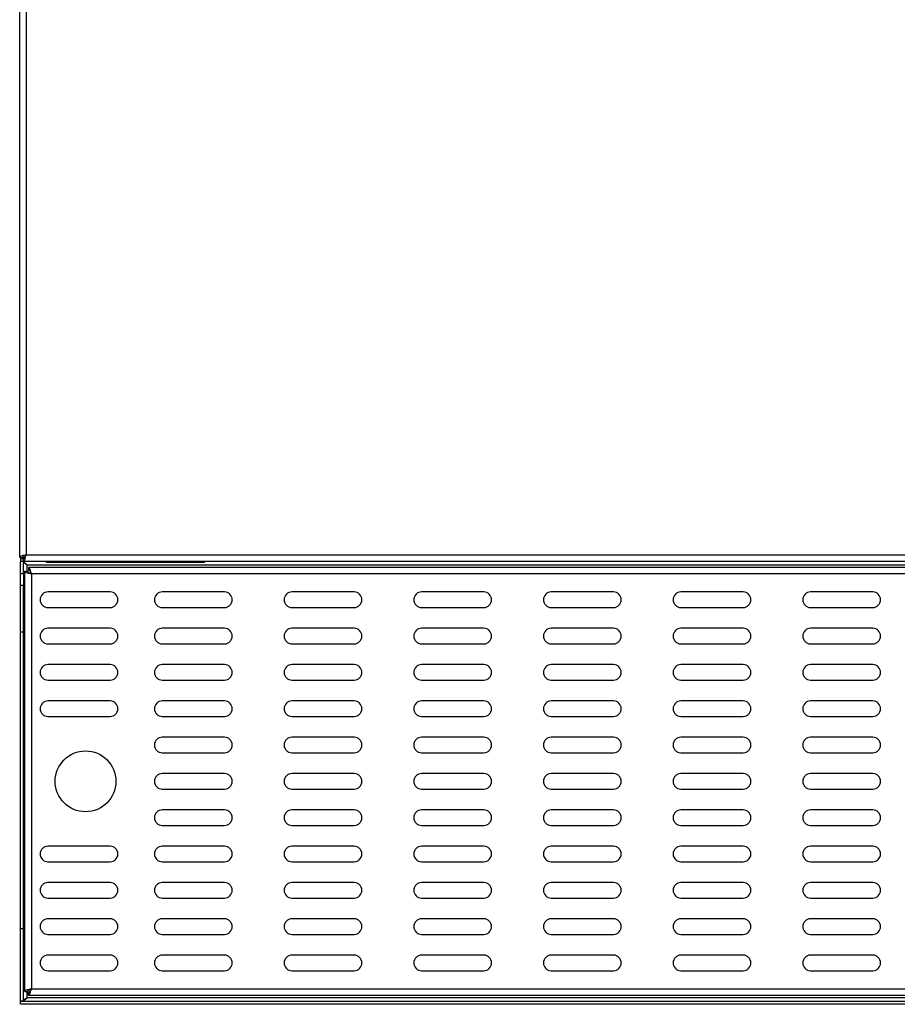
# Model space of a CAD drawing. Units: millimetres. Extents: x 427 to 3345, y -33 to 3412.
# Drawn here: x 427 to 788, y 2413 to 2818 of the extents above; entities that cross this region are included whole.
import ezdxf

# ---------------------------------------------------------------- set-up
doc = ezdxf.new("R2010")
doc.units = ezdxf.units.MM

msp = doc.modelspace()

# ---------------------------------------------------------------- linework, layer by layer
at = {"color": 7, "linetype": 'Continuous', "lineweight": 25}
for p, q in [((427.015, 2597.132), (427.015, 3284.778)), ((427.015, 2597.132), (428.215, 2597.132)), ((427.368, 2596.778), (427.368, 2595.578)), ((427.368, 2596.778), (428.568, 2596.778)), ((428.215, 2597.132), (429.061, 2597.132)), ((428.568, 2595.578), (428.568, 2596.778)), ((429.715, 2598.278), (1624.315, 2598.278)), ((427.368, 2595.578), (428.568, 2595.578)), ((427.802, 2595.478), (427.368, 2595.578)), ((427.368, 2590.578), (427.368, 2595.478)), ((428.568, 2595.478), (427.368, 2595.478)), ((428.568, 2595.578), (1625.461, 2595.578)), ((428.568, 2590.578), (428.568, 2595.478)), ((430.068, 2594.078), (1623.961, 2594.078)), ((430.668, 2593.078), (430.668, 2591.878)), ((1424.561, 2593.078), (430.668, 2593.078)), ((437.996, 2595.078), (437.996, 2595.578)), ((440.996, 2595.078), (437.996, 2595.078)), ((440.996, 2595.078), (440.996, 2595.578)), ((499.996, 2595.078), (440.996, 2595.078)), ((499.996, 2595.078), (499.996, 2595.578)), ((502.996, 2595.078), (499.996, 2595.078)), ((502.996, 2595.078), (502.996, 2595.578)), ((427.368, 2590.578), (428.568, 2590.578)), ((427.368, 2585.578), (427.368, 2590.578)), ((428.568, 2590.578), (428.568, 2585.578)), ((429.115, 2418.632), (429.115, 2591.524)), ((429.115, 2591.524), (430.315, 2591.524)), ((431.815, 2590.378), (431.815, 2419.778)), ((1423.415, 2590.378), (431.815, 2590.378)), ((428.568, 2585.578), (427.368, 2585.578)), ((427.368, 2566.625), (427.368, 2585.578)), ((428.568, 2566.625), (428.568, 2585.578)), ((464.241, 2582.967), (438.634, 2582.967)), ((511.283, 2582.967), (485.676, 2582.967)), ((564.632, 2582.967), (539.024, 2582.967)), ((617.98, 2582.967), (592.373, 2582.967)), ((671.329, 2582.967), (645.721, 2582.967)), ((724.677, 2582.967), (699.07, 2582.967)), ((778.026, 2582.967), (752.418, 2582.967)), ((438.634, 2576.565), (464.241, 2576.565)), ((485.676, 2576.565), (511.283, 2576.565)), ((539.024, 2576.565), (564.632, 2576.565)), ((592.373, 2576.565), (617.98, 2576.565)), ((645.721, 2576.565), (671.329, 2576.565)), ((699.07, 2576.565), (724.677, 2576.565)), ((752.418, 2576.565), (778.026, 2576.565)), ((464.241, 2568.029), (438.634, 2568.029)), ((511.283, 2568.029), (485.676, 2568.029)), ((564.632, 2568.029), (539.024, 2568.029)), ((617.98, 2568.029), (592.373, 2568.029)), ((671.329, 2568.029), (645.721, 2568.029)), ((724.677, 2568.029), (699.07, 2568.029)), ((778.026, 2568.029), (752.418, 2568.029)), ((427.368, 2566.625), (428.568, 2566.625)), ((427.368, 2444.578), (427.368, 2566.625)), ((428.568, 2444.578), (428.568, 2566.625)), ((438.634, 2561.627), (464.241, 2561.627)), ((485.676, 2561.627), (511.283, 2561.627)), ((539.024, 2561.627), (564.632, 2561.627)), ((592.373, 2561.627), (617.98, 2561.627)), ((645.721, 2561.627), (671.329, 2561.627)), ((699.07, 2561.627), (724.677, 2561.627)), ((752.418, 2561.627), (778.026, 2561.627)), ((464.241, 2553.092), (438.634, 2553.092)), ((511.283, 2553.092), (485.676, 2553.092)), ((564.632, 2553.092), (539.024, 2553.092)), ((617.98, 2553.092), (592.373, 2553.092)), ((671.329, 2553.092), (645.721, 2553.092)), ((724.677, 2553.092), (699.07, 2553.092)), ((778.026, 2553.092), (752.418, 2553.092)), ((438.634, 2546.69), (464.241, 2546.69)), ((485.676, 2546.69), (511.283, 2546.69)), ((539.024, 2546.69), (564.632, 2546.69)), ((592.373, 2546.69), (617.98, 2546.69)), ((645.721, 2546.69), (671.329, 2546.69)), ((699.07, 2546.69), (724.677, 2546.69)), ((752.418, 2546.69), (778.026, 2546.69)), ((464.241, 2538.154), (438.634, 2538.154)), ((511.283, 2538.154), (485.676, 2538.154)), ((564.632, 2538.154), (539.024, 2538.154)), ((617.98, 2538.154), (592.373, 2538.154)), ((671.329, 2538.154), (645.721, 2538.154)), ((724.677, 2538.154), (699.07, 2538.154)), ((778.026, 2538.154), (752.418, 2538.154)), ((438.634, 2531.752), (464.241, 2531.752)), ((485.676, 2531.752), (511.283, 2531.752)), ((539.024, 2531.752), (564.632, 2531.752)), ((592.373, 2531.752), (617.98, 2531.752)), ((645.721, 2531.752), (671.329, 2531.752)), ((699.07, 2531.752), (724.677, 2531.752)), ((752.418, 2531.752), (778.026, 2531.752)), ((511.283, 2523.216), (485.676, 2523.216)), ((564.632, 2523.216), (539.024, 2523.216)), ((617.98, 2523.216), (592.373, 2523.216)), ((671.329, 2523.216), (645.721, 2523.216)), ((724.677, 2523.216), (699.07, 2523.216)), ((778.026, 2523.216), (752.418, 2523.216)), ((485.676, 2516.815), (511.283, 2516.815)), ((539.024, 2516.815), (564.632, 2516.815)), ((592.373, 2516.815), (617.98, 2516.815)), ((645.721, 2516.815), (671.329, 2516.815)), ((699.07, 2516.815), (724.677, 2516.815)), ((752.418, 2516.815), (778.026, 2516.815)), ((511.283, 2508.279), (485.676, 2508.279)), ((564.632, 2508.279), (539.024, 2508.279)), ((617.98, 2508.279), (592.373, 2508.279)), ((671.329, 2508.279), (645.721, 2508.279)), ((724.677, 2508.279), (699.07, 2508.279)), ((778.026, 2508.279), (752.418, 2508.279)), ((485.676, 2501.877), (511.283, 2501.877)), ((539.024, 2501.877), (564.632, 2501.877)), ((592.373, 2501.877), (617.98, 2501.877)), ((645.721, 2501.877), (671.329, 2501.877)), ((699.07, 2501.877), (724.677, 2501.877)), ((752.418, 2501.877), (778.026, 2501.877)), ((511.283, 2493.341), (485.676, 2493.341)), ((564.632, 2493.341), (539.024, 2493.341)), ((617.98, 2493.341), (592.373, 2493.341)), ((671.329, 2493.341), (645.721, 2493.341)), ((724.677, 2493.341), (699.07, 2493.341)), ((778.026, 2493.341), (752.418, 2493.341)), ((485.676, 2486.939), (511.283, 2486.939)), ((539.024, 2486.939), (564.632, 2486.939)), ((592.373, 2486.939), (617.98, 2486.939)), ((645.721, 2486.939), (671.329, 2486.939)), ((699.07, 2486.939), (724.677, 2486.939)), ((752.418, 2486.939), (778.026, 2486.939)), ((464.241, 2478.404), (438.634, 2478.404)), ((511.283, 2478.404), (485.676, 2478.404)), ((564.632, 2478.404), (539.024, 2478.404)), ((617.98, 2478.404), (592.373, 2478.404)), ((671.329, 2478.404), (645.721, 2478.404)), ((724.677, 2478.404), (699.07, 2478.404)), ((778.026, 2478.404), (752.418, 2478.404)), ((438.634, 2472.002), (464.241, 2472.002)), ((485.676, 2472.002), (511.283, 2472.002)), ((539.024, 2472.002), (564.632, 2472.002)), ((592.373, 2472.002), (617.98, 2472.002)), ((645.721, 2472.002), (671.329, 2472.002)), ((699.07, 2472.002), (724.677, 2472.002)), ((752.418, 2472.002), (778.026, 2472.002)), ((464.241, 2463.466), (438.634, 2463.466)), ((511.283, 2463.466), (485.676, 2463.466)), ((564.632, 2463.466), (539.024, 2463.466)), ((617.98, 2463.466), (592.373, 2463.466)), ((671.329, 2463.466), (645.721, 2463.466)), ((724.677, 2463.466), (699.07, 2463.466)), ((778.026, 2463.466), (752.418, 2463.466)), ((438.634, 2457.064), (464.241, 2457.064)), ((485.676, 2457.064), (511.283, 2457.064)), ((539.024, 2457.064), (564.632, 2457.064)), ((592.373, 2457.064), (617.98, 2457.064)), ((645.721, 2457.064), (671.329, 2457.064)), ((699.07, 2457.064), (724.677, 2457.064)), ((752.418, 2457.064), (778.026, 2457.064)), ((464.241, 2448.529), (438.634, 2448.529)), ((511.283, 2448.529), (485.676, 2448.529)), ((564.632, 2448.529), (539.024, 2448.529)), ((617.98, 2448.529), (592.373, 2448.529)), ((671.329, 2448.529), (645.721, 2448.529)), ((724.677, 2448.529), (699.07, 2448.529)), ((778.026, 2448.529), (752.418, 2448.529)), ((427.368, 2444.578), (428.568, 2444.578)), ((427.368, 2414.678), (427.368, 2444.578)), ((428.568, 2414.678), (428.568, 2444.578)), ((438.634, 2442.127), (464.241, 2442.127)), ((485.676, 2442.127), (511.283, 2442.127)), ((539.024, 2442.127), (564.632, 2442.127)), ((592.373, 2442.127), (617.98, 2442.127)), ((645.721, 2442.127), (671.329, 2442.127)), ((699.07, 2442.127), (724.677, 2442.127)), ((752.418, 2442.127), (778.026, 2442.127)), ((464.241, 2433.591), (438.634, 2433.591)), ((511.283, 2433.591), (485.676, 2433.591)), ((564.632, 2433.591), (539.024, 2433.591)), ((617.98, 2433.591), (592.373, 2433.591)), ((671.329, 2433.591), (645.721, 2433.591)), ((724.677, 2433.591), (699.07, 2433.591)), ((778.026, 2433.591), (752.418, 2433.591)), ((438.634, 2427.189), (464.241, 2427.189)), ((485.676, 2427.189), (511.283, 2427.189)), ((539.024, 2427.189), (564.632, 2427.189)), ((592.373, 2427.189), (617.98, 2427.189)), ((645.721, 2427.189), (671.329, 2427.189)), ((699.07, 2427.189), (724.677, 2427.189)), ((752.418, 2427.189), (778.026, 2427.189)), ((429.115, 2418.632), (430.315, 2418.632)), ((430.668, 2417.078), (430.668, 2418.278)), ((431.815, 2419.778), (1423.415, 2419.778)), ((428.568, 2414.678), (427.368, 2414.678)), ((427.368, 2414.578), (427.959, 2414.678)), ((1626.661, 2414.578), (427.368, 2414.578)), ((427.368, 2413.378), (427.368, 2414.578)), ((430.668, 2417.078), (1424.561, 2417.078)), ((1626.661, 2413.378), (427.368, 2413.378))]:
    msp.add_line(p, q, dxfattribs=at)
at = {"color": 8, "linetype": 'Continuous', "lineweight": 25}
for p, q in [((429.715, 3284.778), (429.715, 2598.278)), ((430.068, 2591.524), (430.068, 2594.078)), ((430.068, 2416.078), (430.068, 2418.632)), ((1427.944, 2416.078), (430.068, 2416.078))]:
    msp.add_line(p, q, dxfattribs=at)
at = {"color": 7, "linetype": 'Continuous', "lineweight": 25}
msp.add_circle((454.115, 2505.078), 12.5, dxfattribs=at)
for centre, start, end in [((438.634, 2579.766), 90, 270), ((464.241, 2579.766), 270, 90), ((485.676, 2579.766), 90, 270), ((511.283, 2579.766), 270, 90), ((539.024, 2579.766), 90, 270), ((564.632, 2579.766), 270, 90), ((592.373, 2579.766), 90, 270), ((617.98, 2579.766), 270, 90), ((645.721, 2579.766), 90, 270), ((671.329, 2579.766), 270, 90), ((699.07, 2579.766), 90, 270), ((724.677, 2579.766), 270, 90), ((752.418, 2579.766), 90, 270), ((778.026, 2579.766), 270, 90), ((438.634, 2564.828), 90, 270), ((464.241, 2564.828), 270, 90), ((485.676, 2564.828), 90, 270), ((511.283, 2564.828), 270, 90), ((539.024, 2564.828), 90, 270), ((564.632, 2564.828), 270, 90), ((592.373, 2564.828), 90, 270), ((617.98, 2564.828), 270, 90), ((645.721, 2564.828), 90, 270), ((671.329, 2564.828), 270, 90), ((699.07, 2564.828), 90, 270), ((724.677, 2564.828), 270, 90), ((752.418, 2564.828), 90, 270), ((778.026, 2564.828), 270, 90), ((438.634, 2549.891), 90, 270), ((464.241, 2549.891), 270, 90), ((485.676, 2549.891), 90, 270), ((511.283, 2549.891), 270, 90), ((539.024, 2549.891), 90, 270), ((564.632, 2549.891), 270, 90), ((592.373, 2549.891), 90, 270), ((617.98, 2549.891), 270, 90), ((645.721, 2549.891), 90, 270), ((671.329, 2549.891), 270, 90), ((699.07, 2549.891), 90, 270), ((724.677, 2549.891), 270, 90), ((752.418, 2549.891), 90, 270), ((778.026, 2549.891), 270, 90), ((438.634, 2534.953), 90, 270), ((464.241, 2534.953), 270, 90), ((485.676, 2534.953), 90, 270), ((511.283, 2534.953), 270, 90), ((539.024, 2534.953), 90, 270), ((564.632, 2534.953), 270, 90), ((592.373, 2534.953), 90, 270), ((617.98, 2534.953), 270, 90), ((645.721, 2534.953), 90, 270), ((671.329, 2534.953), 270, 90), ((699.07, 2534.953), 90, 270), ((724.677, 2534.953), 270, 90), ((752.418, 2534.953), 90, 270), ((778.026, 2534.953), 270, 90), ((485.676, 2520.016), 90, 270), ((511.283, 2520.016), 270, 90), ((539.024, 2520.016), 90, 270), ((564.632, 2520.016), 270, 90), ((592.373, 2520.016), 90, 270), ((617.98, 2520.016), 270, 90), ((645.721, 2520.016), 90, 270), ((671.329, 2520.016), 270, 90), ((699.07, 2520.016), 90, 270), ((724.677, 2520.016), 270, 90), ((752.418, 2520.016), 90, 270), ((778.026, 2520.016), 270, 90), ((485.676, 2505.078), 90, 270), ((511.283, 2505.078), 270, 90), ((539.024, 2505.078), 90, 270), ((564.632, 2505.078), 270, 90), ((592.373, 2505.078), 90, 270), ((617.98, 2505.078), 270, 90), ((645.721, 2505.078), 90, 270), ((671.329, 2505.078), 270, 90), ((699.07, 2505.078), 90, 270), ((724.677, 2505.078), 270, 90), ((752.418, 2505.078), 90, 270), ((778.026, 2505.078), 270, 90), ((485.676, 2490.14), 90, 270), ((511.283, 2490.14), 270, 90), ((539.024, 2490.14), 90, 270), ((564.632, 2490.14), 270, 90), ((592.373, 2490.14), 90, 270), ((617.98, 2490.14), 270, 90), ((645.721, 2490.14), 90, 270), ((671.329, 2490.14), 270, 90), ((699.07, 2490.14), 90, 270), ((724.677, 2490.14), 270, 90), ((752.418, 2490.14), 90, 270), ((778.026, 2490.14), 270, 90), ((438.634, 2475.203), 90, 270), ((464.241, 2475.203), 270, 90), ((485.676, 2475.203), 90, 270), ((511.283, 2475.203), 270, 90), ((539.024, 2475.203), 90, 270), ((564.632, 2475.203), 270, 90), ((592.373, 2475.203), 90, 270), ((617.98, 2475.203), 270, 90), ((645.721, 2475.203), 90, 270), ((671.329, 2475.203), 270, 90), ((699.07, 2475.203), 90, 270), ((724.677, 2475.203), 270, 90), ((752.418, 2475.203), 90, 270), ((778.026, 2475.203), 270, 90), ((438.634, 2460.265), 90, 270), ((464.241, 2460.265), 270, 90), ((485.676, 2460.265), 90, 270), ((511.283, 2460.265), 270, 90), ((539.024, 2460.265), 90, 270), ((564.632, 2460.265), 270, 90), ((592.373, 2460.265), 90, 270), ((617.98, 2460.265), 270, 90), ((645.721, 2460.265), 90, 270), ((671.329, 2460.265), 270, 90), ((699.07, 2460.265), 90, 270), ((724.677, 2460.265), 270, 90), ((752.418, 2460.265), 90, 270), ((778.026, 2460.265), 270, 90), ((438.634, 2445.328), 90, 270), ((464.241, 2445.328), 270, 90), ((485.676, 2445.328), 90, 270), ((511.283, 2445.328), 270, 90), ((539.024, 2445.328), 90, 270), ((564.632, 2445.328), 270, 90), ((592.373, 2445.328), 90, 270), ((617.98, 2445.328), 270, 90), ((645.721, 2445.328), 90, 270), ((671.329, 2445.328), 270, 90), ((699.07, 2445.328), 90, 270), ((724.677, 2445.328), 270, 90), ((752.418, 2445.328), 90, 270), ((778.026, 2445.328), 270, 90), ((438.634, 2430.39), 90, 270), ((464.241, 2430.39), 270, 90), ((485.676, 2430.39), 90, 270), ((511.283, 2430.39), 270, 90), ((539.024, 2430.39), 90, 270), ((564.632, 2430.39), 270, 90), ((592.373, 2430.39), 90, 270), ((617.98, 2430.39), 270, 90), ((645.721, 2430.39), 90, 270), ((671.329, 2430.39), 270, 90), ((699.07, 2430.39), 90, 270), ((724.677, 2430.39), 270, 90), ((752.418, 2430.39), 90, 270), ((778.026, 2430.39), 270, 90)]:
    msp.add_arc(centre, 3.201, start, end, dxfattribs=at)
for points, knots in [([(429.715, 2598.278), (429.4, 2598.193), (428.771, 2598.023), (427.941, 2597.768), (427.329, 2597.513), (427.047, 2597.3), (427.023, 2597.173), (427.015, 2597.132)], [0, 0, 0, 0, 0.2224153, 0.4448634, 0.6673117, 0.8897598, 1, 1, 1, 1]), ([(429.715, 2598.278), (429.528, 2598.187), (429.154, 2598.005), (428.669, 2597.731), (428.33, 2597.458), (428.22, 2597.257), (428.215, 2597.149), (428.215, 2597.132)], [0, 0, 0, 0, 0.2376385, 0.4766146, 0.7155933, 0.9545722, 1, 1, 1, 1]), ([(428.568, 2595.578), (428.653, 2595.61), (428.823, 2595.674), (429.078, 2596.173), (429.333, 2596.902), (429.546, 2597.654), (429.673, 2598.123), (429.715, 2598.278)], [0, 0, 0, 0, 0.2224153, 0.4448634, 0.6673117, 0.8897598, 1, 1, 1, 1]), ([(428.568, 2596.778), (428.659, 2596.798), (428.841, 2596.839), (429.115, 2597.156), (429.389, 2597.614), (429.589, 2598.02), (429.697, 2598.242), (429.715, 2598.278)], [0, 0, 0, 0, 0.2376385, 0.4766146, 0.7155933, 0.9545722, 1, 1, 1, 1]), ([(430.068, 2594.078), (429.774, 2594.344), (429.313, 2594.76), (428.853, 2595.027), (428.686, 2595.124)], [0, 0, 0, 0, 0.6388201, 1, 1, 1, 1]), ([(431.815, 2590.378), (431.73, 2590.692), (431.56, 2591.321), (431.304, 2592.152), (431.049, 2592.764), (430.837, 2593.045), (430.71, 2593.07), (430.668, 2593.078)], [0, 0, 0, 0, 0.2224153, 0.4448634, 0.6673117, 0.8897598, 1, 1, 1, 1]), ([(431.815, 2590.378), (431.724, 2590.565), (431.542, 2590.939), (431.268, 2591.424), (430.994, 2591.762), (430.794, 2591.872), (430.686, 2591.877), (430.668, 2591.878)], [0, 0, 0, 0, 0.2376385, 0.4766146, 0.7155933, 0.9545722, 1, 1, 1, 1]), ([(429.115, 2591.524), (429.147, 2591.439), (429.211, 2591.269), (429.71, 2591.014), (430.439, 2590.759), (431.191, 2590.547), (431.659, 2590.42), (431.815, 2590.378)], [0, 0, 0, 0, 0.2224153, 0.4448634, 0.6673117, 0.8897598, 1, 1, 1, 1]), ([(430.315, 2591.524), (430.335, 2591.434), (430.376, 2591.251), (430.692, 2590.978), (431.151, 2590.704), (431.557, 2590.503), (431.779, 2590.395), (431.815, 2590.378)], [0, 0, 0, 0, 0.2376385, 0.4766146, 0.7155933, 0.9545722, 1, 1, 1, 1]), ([(431.815, 2419.778), (431.5, 2419.693), (430.871, 2419.523), (430.041, 2419.268), (429.429, 2419.013), (429.147, 2418.8), (429.123, 2418.673), (429.115, 2418.632)], [0, 0, 0, 0, 0.2224153, 0.4448634, 0.6673117, 0.8897598, 1, 1, 1, 1]), ([(431.815, 2419.778), (431.628, 2419.687), (431.254, 2419.505), (430.769, 2419.231), (430.43, 2418.958), (430.32, 2418.757), (430.315, 2418.649), (430.315, 2418.632)], [0, 0, 0, 0, 0.2376385, 0.4766146, 0.7155933, 0.9545722, 1, 1, 1, 1]), ([(430.668, 2417.078), (430.753, 2417.11), (430.923, 2417.174), (431.178, 2417.673), (431.433, 2418.402), (431.646, 2419.154), (431.773, 2419.623), (431.815, 2419.778)], [0, 0, 0, 0, 0.2224153, 0.4448634, 0.6673117, 0.8897598, 1, 1, 1, 1]), ([(430.668, 2418.278), (430.759, 2418.298), (430.941, 2418.339), (431.215, 2418.656), (431.489, 2419.114), (431.689, 2419.52), (431.797, 2419.742), (431.815, 2419.778)], [0, 0, 0, 0, 0.2376385, 0.4766146, 0.7155933, 0.9545722, 1, 1, 1, 1]), ([(430.068, 2416.078), (429.892, 2415.973), (429.519, 2415.752), (429.028, 2415.414), (428.648, 2415.052), (428.596, 2414.807), (428.568, 2414.678)], [0, 0, 0, 0, 0.2244162, 0.4744874, 0.7246164, 1, 1, 1, 1]), ([(428.684, 2415.001), (428.695, 2415.006), (428.932, 2415.119), (429.393, 2415.501), (429.843, 2415.886), (430.068, 2416.078)], [0, 0, 0, 0, 0.0246987, 0.5123493, 1, 1, 1, 1])]:
    msp.add_open_spline(points, degree=3, knots=knots, dxfattribs=at)
msp.add_open_spline([(428.568, 2595.478), (428.591, 2595.361), (428.636, 2595.128), (428.983, 2594.778), (429.479, 2594.428), (429.872, 2594.195), (430.068, 2594.078)], degree=3, dxfattribs=at)

doc.saveas('drawing.dxf')
